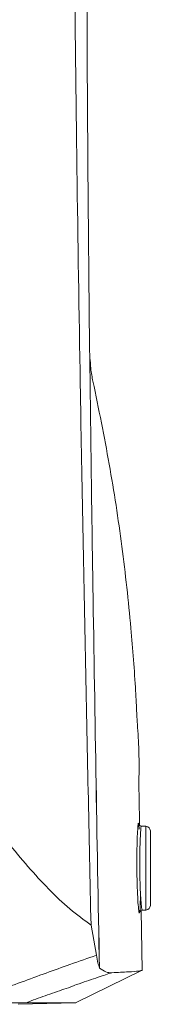
# Model space of a CAD drawing. Units: millimetres. Extents: x 12 to 434, y 5 to 292.
# Drawn here: x 214 to 218, y 180 to 212 of the extents above; entities that cross this region are included whole.
import ezdxf

# ---------------------------------------------------------------- set-up
doc = ezdxf.new("R2010")
doc.units = ezdxf.units.MM

msp = doc.modelspace()

# ---------------------------------------------------------------- linework, layer by layer
at = {"color": 7, "linetype": 'Continuous', "lineweight": 15}
for p, q in [((215.8628, 201.3194), (215.8507, 202.43)), ((215.8757, 200.7348), (215.8736, 200.9217)), ((217.4873, 185.7708), (217.4786, 186.2481)), ((217.6926, 185.7589), (217.5461, 185.7665)), ((217.8348, 185.6091), (217.8348, 183.1967)), ((217.5722, 181.1027), (217.5372, 183.0286)), ((217.5774, 183.0408), (217.6926, 183.0469)), ((215.9119, 182.5575), (216.0903, 181.5866)), ((215.4119, 180.0458), (217.5722, 181.1027)), ((216.1858, 181.1691), (216.1832, 181.167)), ((213.5548, 179.9972), (215.4119, 180.0458))]:
    msp.add_line(p, q, dxfattribs=at)
at = {"color": 8, "linetype": 'Continuous', "lineweight": 15}
for p, q in [((217.4617, 185.8125), (217.4719, 185.6707)), ((217.6926, 184.4029), (217.6926, 185.7589)), ((217.6926, 183.0469), (217.6926, 184.4029))]:
    msp.add_line(p, q, dxfattribs=at)
at = {"color": 7, "linetype": 'Continuous', "lineweight": 15}
for centre, start, end in [((217.6848, 185.6091), 0, 87), ((217.6848, 183.1967), 273, 0)]:
    msp.add_arc(centre, 0.15, start, end, dxfattribs=at)
for points, knots in [([(215.8507, 202.43), (215.8313, 204.5572), (215.7925, 208.8118), (215.7739, 214.2526), (215.7808, 217.5591), (215.7833, 218.7333)], [0, 0, 0, 0, 0.3920606, 0.7841174, 1, 1, 1, 1]), ([(215.9119, 182.5575), (215.8811, 184.0082), (215.8194, 186.9096), (215.7284, 191.2806), (215.6417, 195.6644), (215.5458, 200.917), (215.451, 207.044), (215.3819, 213.1668), (215.3593, 216.9612), (215.3506, 218.4175)], [0, 0, 0, 0, 0.1224538, 0.2449075, 0.3675308, 0.490154, 0.6844292, 0.8788819, 1, 1, 1, 1]), ([(215.8738, 200.9377), (215.8736, 200.942), (215.868, 201.0643), (215.8653, 201.1941), (215.8628, 201.3194)], [0, 0, 0, 0, 0.0348344, 1, 1, 1, 1]), ([(215.9752, 200.1658), (215.9476, 200.2963), (215.9019, 200.5127), (215.8906, 200.8193), (215.8736, 200.9217), (215.8736, 200.9217)], [0, 0, 0, 0, 0.6028314, 0.9999884, 1, 1, 1, 1]), ([(215.9666, 193.9277), (215.9499, 195.0605), (215.9165, 197.3253), (215.8893, 199.5985), (215.8757, 200.7348)], [0, 0, 0, 0, 0.5001514, 1, 1, 1, 1]), ([(217.3916, 189.4953), (217.3895, 189.5376), (217.3792, 189.7493), (217.3307, 190.6391), (217.2027, 192.3667), (216.9283, 194.8173), (216.5263, 197.482), (216.1589, 199.2713), (215.9752, 200.1658)], [0, 0, 0, 0, 0.0120659, 0.0603302, 0.2533976, 0.5022507, 0.7511535, 1, 1, 1, 1]), ([(216.1832, 181.167), (216.145, 183.2799), (216.0686, 187.5093), (216.0006, 191.787), (215.9666, 193.9277)], [0, 0, 0, 0, 0.499557, 1, 1, 1, 1]), ([(216.1858, 181.1691), (216.1467, 183.2816), (216.0685, 187.5103), (216.0006, 191.7873), (215.9666, 193.9277)], [0, 0, 0, 0, 0.4995568, 1, 1, 1, 1]), ([(217.4229, 188.9579), (217.4211, 188.9814), (217.4163, 189.0468), (217.4058, 189.2145), (217.3964, 189.4008), (217.3916, 189.4953)], [0, 0, 0, 0, 0.216448, 0.6023304, 1, 1, 1, 1]), ([(217.4786, 186.2481), (217.4783, 186.2625), (217.4776, 186.2913), (217.4743, 186.523), (217.4648, 186.8946), (217.467, 187.4199), (217.4742, 188.085), (217.44, 188.667), (217.4229, 188.9579)], [0, 0, 0, 0, 0.16543361, 0.33093246, 0.4963661, 0.66423476, 0.83216495, 1, 1, 1, 1]), ([(212.1364, 186.683), (212.491, 186.1986), (213.0678, 185.4104), (213.8681, 184.4462), (214.5416, 183.7136), (215.2209, 183.0612), (215.6816, 182.7254), (215.9119, 182.5575)], [0, 0, 0, 0, 0.2837722, 0.461721, 0.6396506, 0.8198497, 1, 1, 1, 1]), ([(217.4779, 182.9533), (217.477, 182.9517), (217.4699, 182.9382), (217.452, 183.0722), (217.4288, 183.3514), (217.4096, 183.7649), (217.4001, 184.1867), (217.3973, 184.6192), (217.401, 185.0403), (217.4127, 185.4528), (217.4283, 185.7328), (217.4409, 185.8675), (217.4469, 185.8529), (217.4478, 185.8506)], [0, 0, 0, 0, 0.0157051, 0.127528, 0.2394985, 0.351459, 0.4632379, 0.5331189, 0.6447014, 0.7562273, 0.8678411, 0.9795907, 1, 1, 1, 1]), ([(217.5442, 185.7675), (217.5422, 185.7673), (217.5276, 185.7658), (217.5031, 185.777), (217.4795, 185.795), (217.467, 185.8123), (217.461, 185.8246), (217.4591, 185.831), (217.4594, 185.8298), (217.4595, 185.8293)], [0, 0, 0, 0, 0.0277617, 0.2112284, 0.3629014, 0.5021699, 0.6495911, 0.8577129, 1, 1, 1, 1]), ([(217.4617, 185.8125), (217.4623, 185.8079), (217.4648, 185.7899), (217.4688, 185.7432), (217.4715, 185.6852), (217.4721, 185.6707)], [0, 0, 0, 0, 0.2045605, 0.8022132, 1, 1, 1, 1]), ([(217.5114, 183.618), (217.5114, 183.5533), (217.5115, 183.405), (217.5086, 183.2195), (217.5036, 183.0784), (217.4977, 183.0077), (217.4956, 182.9956), (217.4953, 182.9939)], [0, 0, 0, 0, 0.2059015, 0.4720355, 0.7380815, 0.9634305, 1, 1, 1, 1]), ([(217.4941, 182.9829), (217.4938, 182.9828), (217.4932, 182.9826), (217.5045, 183.0045), (217.5284, 183.0269), (217.5562, 183.0411), (217.5729, 183.0396), (217.576, 183.0393)], [0, 0, 0, 0, 0.3567296, 0.5639979, 0.7523367, 0.9540796, 1, 1, 1, 1]), ([(216.0903, 181.5866), (215.8083, 181.4882), (215.2912, 181.3078), (214.4648, 181.0115), (213.6649, 180.7202), (212.841, 180.4159), (212.2001, 180.1766), (211.8322, 180.0381), (211.7503, 180.0073)], [0, 0, 0, 0, 0.22311844, 0.40905363, 0.59295162, 0.7703004, 0.94884057, 1, 1, 1, 1]), ([(216.1832, 181.167), (216.1681, 181.2203), (216.1378, 181.3277), (216.1062, 181.4999), (216.0903, 181.5866)], [0, 0, 0, 0, 0.4965929, 1, 1, 1, 1]), ([(216.5895, 181.0194), (216.5258, 181.0194), (216.398, 181.0193), (216.2567, 181.1191), (216.1858, 181.1691)], [0, 0, 0, 0, 0.4982588, 1, 1, 1, 1]), ([(217.5722, 181.1027), (217.5596, 181.1007), (217.5441, 181.0983), (217.593, 181.1062), (217.4815, 181.0716), (217.1628, 181.047), (216.7806, 181.0286), (216.5895, 181.0194)], [0, 0, 0, 0, 0.5275125, 0.6430936, 0.7619847, 0.8809842, 1, 1, 1, 1]), ([(215.5311, 180.6614), (215.5311, 180.6614), (215.7419, 180.7457), (216.1139, 180.8505), (216.468, 180.9891), (216.5895, 181.0194), (216.5895, 181.0194)], [0, 0, 0, 0, 0.0000065, 0.5542047, 0.9999927, 1, 1, 1, 1]), ([(213.8154, 180.0458), (213.8155, 180.0458), (214.0218, 180.141), (214.4394, 180.2706), (214.8481, 180.4218), (215.0312, 180.4884), (215.0312, 180.4884)], [0, 0, 0, 0, 0.0000076, 0.4826739, 0.9999923, 1, 1, 1, 1]), ([(215.0312, 180.4884), (215.0312, 180.4884), (215.1344, 180.5071), (215.3015, 180.5795), (215.4692, 180.649), (215.5311, 180.6614), (215.5311, 180.6614)], [0, 0, 0, 0, 0.0000162, 0.6119359, 0.9999844, 1, 1, 1, 1]), ([(211.7503, 180.0073), (212.0083, 180.0129), (212.5306, 180.0243), (213.1068, 180.0356), (213.5153, 180.0427), (213.7245, 180.0455), (213.796, 180.0457), (213.8154, 180.0458)], [0, 0, 0, 0, 0.2756634, 0.5579739, 0.7417294, 0.9296662, 1, 1, 1, 1]), ([(213.8154, 180.0458), (214.0365, 180.0459), (214.4787, 180.046), (214.9558, 180.0461), (215.2723, 180.0461), (215.4255, 180.0459), (215.3893, 180.0456), (215.4015, 180.0457), (215.4119, 180.0458)], [0, 0, 0, 0, 0.0961611, 0.1923689, 0.288608, 0.3847191, 0.4808635, 1, 1, 1, 1])]:
    msp.add_open_spline(points, degree=3, knots=knots, dxfattribs=at)
at = {"color": 8, "linetype": 'Continuous', "lineweight": 15}
for points, knots in [([(217.4478, 185.8506), (217.4522, 185.8658), (217.4566, 185.881), (217.4605, 185.8296), (217.4605, 185.8295)], [0, 0, 0, 0, 0.9988404, 1, 1, 1, 1]), ([(217.5451, 185.749), (217.5434, 185.7538), (217.5365, 185.7724), (217.523, 185.6452), (217.5073, 185.3815), (217.4956, 184.9979), (217.4919, 184.6051), (217.4947, 184.2021), (217.5042, 183.8087), (217.5234, 183.4244), (217.5467, 183.161), (217.566, 183.0346), (217.5743, 183.0534), (217.5764, 183.0583)], [0, 0, 0, 0, 0.03757578, 0.14494349, 0.25215723, 0.3592382, 0.46632212, 0.5333691, 0.64061095, 0.74805482, 0.85555708, 0.96296293, 1, 1, 1, 1]), ([(217.5111, 183.6177), (217.5113, 183.5738), (217.5121, 183.3835), (217.5074, 183.1456), (217.4962, 182.9469), (217.4837, 182.9513), (217.4779, 182.9533)], [0, 0, 0, 0, 0.0950239, 0.4114529, 0.7278696, 1, 1, 1, 1])]:
    msp.add_open_spline(points, degree=3, knots=knots, dxfattribs=at)

doc.saveas('drawing.dxf')
